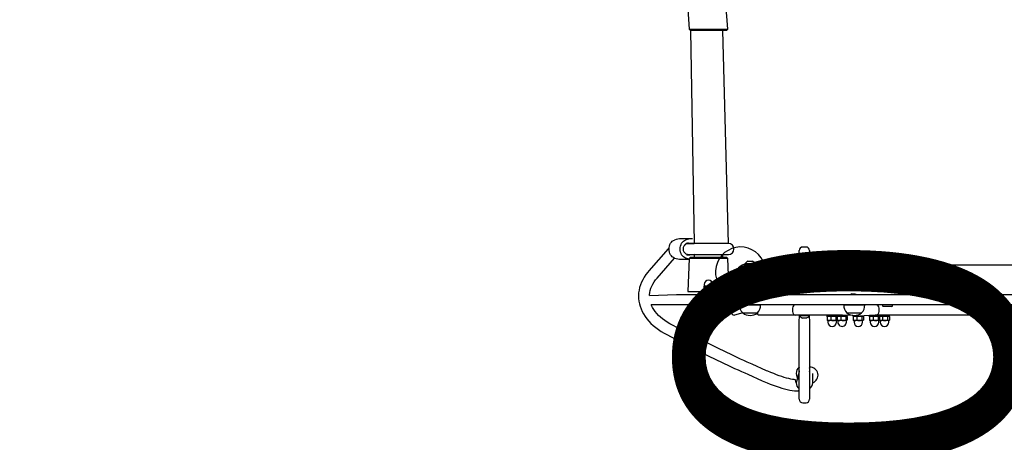
# Model space of a CAD drawing. Units: millimetres. Extents: x 3354 to 12028, y 6190 to 15277.
# Drawn here: x 5985 to 7416, y 8932 to 9547 of the extents above; entities that cross this region are included whole.
import ezdxf

# ---------------------------------------------------------------- set-up
doc = ezdxf.new("R2010")
doc.units = ezdxf.units.MM
doc.header["$LTSCALE"] = 100
doc.linetypes.add('SLD-Сплошная', pattern=[0])
doc.layers.add('THICK_LINE', color=7, linetype='SLD-Сплошная', lineweight=25)
doc.styles.add('SLDTEXTSTYLE0', font='TXT', dxfattribs={"width": 0.605})
doc.dimstyles.new('SLDDIMSTYLE0', dxfattribs={"dimtxt": 500, "dimasz": 500, "dimexe": 0, "dimexo": 0.0625, "dimgap": 125, "dimtad": 2, "dimdec": 1, "dimrnd": 1e-09, "dimzin": 12, "dimdsep": 46, "dimtxsty": 'SLDTEXTSTYLE0', "dimsah": 1, "dimcen": 0.09, "dimadec": 0, "dimazin": 3, "dimtfac": 1, "dimtofl": 0, "dimtmove": 0, "dimatfit": 3, "dimfxl": 1, "dimfrac": 2, "dimtolj": 1, "dimtzin": 12, "dimarcsym": 0})
doc.dimstyles.new('SLDDIMSTYLE1', dxfattribs={"dimtxt": 500, "dimasz": 500, "dimexe": 0, "dimexo": 0.0625, "dimgap": 125, "dimtad": 2, "dimdec": 0, "dimrnd": 1e-09, "dimzin": 12, "dimdsep": 46, "dimtxsty": 'SLDTEXTSTYLE0', "dimsah": 1, "dimcen": 0.09, "dimadec": 0, "dimazin": 3, "dimtfac": 1, "dimtofl": 0, "dimtmove": 0, "dimatfit": 3, "dimfxl": 1, "dimfrac": 2, "dimtolj": 1, "dimtzin": 12, "dimarcsym": 0})

# ---------------------------------------------------------------- blocks, each defined once
blk = doc.blocks.new('_D_4')
at = {"layer": 'THICK_LINE'}
for p, q in [((7857.7, 9107.3), (7386.4, 9107.3)), ((7586.4, 9107.3), (7586.4, 7607.3))]:
    blk.add_line(p, q, dxfattribs=at)
for points in [[(7586.4, 9107.3), (7486.4, 8607.3), (7686.4, 8607.3)], [(7586.4, 7607.3), (7686.4, 8107.3), (7486.4, 8107.3)]]:
    blk.add_solid(points, dxfattribs=at)
at = {"layer": 'THICK_LINE', "insert": (6941.9, 7730.9), "char_height": 500, "attachment_point": 1, "rotation": 90, "style": 'SLDTEXTSTYLE0'}
blk.add_mtext('1500', dxfattribs=at)
blk = doc.blocks.new('_D_7')
at = {"layer": 'THICK_LINE'}
for p, q in [((6397.7, 11810.6), (3806.9, 11810.6)), ((4006.9, 11810.6), (4006.9, 7607.3)), ((6397.7, 7607.3), (3806.9, 7607.3))]:
    blk.add_line(p, q, dxfattribs=at)
for points in [[(4006.9, 11810.6), (3906.9, 11310.6), (4106.9, 11310.6)], [(4006.9, 7607.3), (4106.9, 8107.3), (3906.9, 8107.3)]]:
    blk.add_solid(points, dxfattribs=at)
at = {"layer": 'THICK_LINE', "insert": (3362.4, 9082.5), "char_height": 500, "attachment_point": 1, "rotation": 90, "style": 'SLDTEXTSTYLE0'}
blk.add_mtext('4203', dxfattribs=at)
blk = doc.blocks.new('_D_8')
at = {"layer": 'THICK_LINE'}
for p, q in [((4897.7, 9107.3), (4897.7, 6189.7)), ((10404.9, 9107.3), (10404.9, 6189.7)), ((4897.7, 6389.7), (10404.9, 6389.7))]:
    blk.add_line(p, q, dxfattribs=at)
for points in [[(4897.7, 6389.7), (5397.7, 6289.7), (5397.7, 6489.7)], [(10404.9, 6389.7), (9904.9, 6489.7), (9904.9, 6289.7)]]:
    blk.add_solid(points, dxfattribs=at)
at = {"layer": 'THICK_LINE', "insert": (7024.9, 7034.2), "char_height": 500, "attachment_point": 1, "style": 'SLDTEXTSTYLE0'}
blk.add_mtext('5507', dxfattribs=at)

msp = doc.modelspace()

# ---------------------------------------------------------------- linework, layer by layer
at = {"color": 7, "linetype": 'SLD-Сплошная', "lineweight": 25}
for p, q in [((6955.32, 9577.41), (6958.32, 9533.27)), ((7014.32, 9533.27), (7011.32, 9570.27)), ((6958.32, 9533.27), (6960.32, 9531.27)), ((6958.32, 9533.27), (7014.32, 9533.27)), ((6960.32, 9531.27), (6965.32, 9221.25)), ((7012.32, 9531.27), (6960.32, 9531.27)), ((7015.32, 9221.25), (7007.32, 9531.27)), ((7012.32, 9531.27), (7014.32, 9533.27)), ((6962.92, 9228), (6946.86, 9228)), ((6957.32, 9221.25), (6954.89, 9221.5)), ((6954.89, 9221.5), (6959.12, 9221.5)), ((7015.32, 9221.25), (6957.32, 9221.25)), ((6959.12, 9221.5), (6965.32, 9221.25)), ((6927.66, 9213.4), (6899.44, 9181.4)), ((7118.28, 9206.72), (7118.28, 9211.19)), ((7118.28, 9189.57), (7118.28, 9206.72)), ((7128.28, 9216.19), (7123.28, 9216.19)), ((7133.28, 9211.19), (7133.28, 9206.72)), ((7133.28, 9206.72), (7133.28, 9189.57)), ((6911.44, 9170.82), (6936.75, 9200.16)), ((6946.86, 9198.5), (6958.32, 9198.5)), ((6954.26, 9205.25), (6957.32, 9205.25)), ((6954.89, 9205), (6959.12, 9205)), ((6958.32, 9199.27), (6956.32, 9151.27)), ((6957.32, 9205.25), (7015.32, 9205.25)), ((6960.32, 9201.27), (6958.32, 9199.27)), ((7014.32, 9199.27), (6958.32, 9199.27)), ((6965.32, 9205.25), (6959.12, 9205)), ((6960.32, 9201.27), (7012.32, 9201.27)), ((6965.32, 9205.25), (6965.32, 9201.27)), ((7007.32, 9201.27), (7007.32, 9205.25)), ((7014.32, 9199.27), (7012.32, 9201.27)), ((7016.32, 9151.27), (7014.32, 9199.27)), ((7039.72, 9192.17), (7039.72, 9191.17)), ((7039.72, 9192.17), (7053.72, 9192.17)), ((7040.22, 9193.17), (7040.22, 9192.91)), ((7040.22, 9193.17), (7040.22, 9193.17)), ((7043.72, 9195.57), (7049.72, 9195.57)), ((7053.22, 9193.17), (7053.22, 9193.17)), ((7053.22, 9193.17), (7053.22, 9193.17)), ((7053.72, 9191.37), (7053.72, 9192.17)), ((7191.22, 9192.17), (7191.22, 9191.17)), ((7191.22, 9192.17), (7205.22, 9192.17)), ((7195.22, 9195.57), (7201.22, 9195.57)), ((7205.22, 9192.17), (7205.22, 9192.17)), ((7038.72, 9191.17), (7038.72, 9189.57)), ((7054.72, 9191.17), (7038.72, 9191.17)), ((7046.72, 9189.57), (7038.72, 9189.57)), ((7039.72, 9188.4), (7039.72, 9188.38)), ((7040.22, 9189.57), (7040.22, 9188.54)), ((7041.72, 9188.98), (7041.72, 9188.97)), ((7042.72, 9189.57), (7042.72, 9189.19)), ((7087.82, 9189.57), (7046.72, 9189.57)), ((7054.72, 9189.57), (7054.72, 9191.17)), ((7190.22, 9189.57), (7087.82, 9189.57)), ((7190.22, 9191.17), (7190.22, 9189.57)), ((7206.22, 9191.17), (7190.22, 9191.17)), ((7203.58, 9189.57), (7190.22, 9189.57)), ((7194.22, 9188.99), (7194.22, 9188.99)), ((7308.63, 9189.57), (7203.58, 9189.57)), ((7206.22, 9191.17), (7206.22, 9191.17)), ((7378.09, 9189.57), (7308.63, 9189.57)), ((7450.93, 9189.57), (7378.09, 9189.57)), ((6956.32, 9151.27), (6956.32, 9151.27)), ((6956.32, 9151.27), (6961.32, 9151.27)), ((6961.32, 9151.27), (7011.32, 9151.27)), ((6978.32, 9152.87), (6978.32, 9151.27)), ((6994.32, 9152.87), (6978.32, 9152.87)), ((6980.07, 9159.37), (6979.82, 9159.22)), ((6979.82, 9158.64), (6979.82, 9159.22)), ((6979.82, 9153.59), (6979.82, 9158.64)), ((6979.82, 9153.59), (6979.82, 9153.01)), ((6979.82, 9153.01), (6980.07, 9152.87)), ((6980.07, 9161.62), (6980.07, 9159.37)), ((6980.07, 9159.37), (6992.57, 9159.37)), ((6986.32, 9153.59), (6986.32, 9158.64)), ((6992.57, 9159.37), (6992.57, 9161.62)), ((6992.82, 9159.22), (6992.57, 9159.37)), ((6992.82, 9158.64), (6992.82, 9159.22)), ((6992.82, 9153.59), (6992.82, 9158.64)), ((6992.82, 9153.59), (6992.82, 9153.01)), ((6992.82, 9153.01), (6992.82, 9153.01)), ((6994.32, 9152.87), (6994.32, 9152.87)), ((7011.32, 9151.27), (7016.32, 9151.27)), ((7016.32, 9151.27), (7016.32, 9147.27)), ((6900.55, 9145.61), (6939.67, 9147.27)), ((6939.67, 9147.27), (6996.68, 9147.27)), ((6996.68, 9147.27), (7040.54, 9147.27)), ((7039.72, 9148.46), (7039.72, 9148.43)), ((7040.54, 9147.27), (7046.31, 9147.27)), ((7041.72, 9147.87), (7041.72, 9147.85)), ((7042.72, 9147.27), (7042.72, 9147.27)), ((7046.31, 9147.27), (7228.67, 9147.27)), ((7194.22, 9147.31), (7194.22, 9147.27)), ((7228.67, 9147.27), (7487.7, 9147.27)), ((6939.67, 9132.27), (6902.98, 9132.27)), ((6996.68, 9132.27), (6939.67, 9132.27)), ((6978.32, 9130.67), (6978.32, 9130.67)), ((6978.32, 9130.67), (6993.71, 9130.67)), ((6979.32, 9129.67), (6979.32, 9129.67)), ((6993.32, 9129.67), (6979.32, 9129.67)), ((6989.32, 9126.27), (6983.32, 9126.27)), ((6993.32, 9129.67), (6993.71, 9130.67)), ((6993.71, 9130.67), (6994.32, 9130.67)), ((6994.32, 9130.67), (6994.32, 9132.27)), ((7040.54, 9132.27), (6996.68, 9132.27)), ((7019.13, 9127.27), (7019.13, 9122.27)), ((7031.55, 9132.27), (7031.53, 9132.07)), ((7031.53, 9132.07), (7061.9, 9132.07)), ((7035.98, 9120.51), (7035.97, 9120.27)), ((7046.31, 9132.27), (7040.54, 9132.27)), ((7228.67, 9132.27), (7046.31, 9132.27)), ((7057.47, 9120.27), (7057.46, 9120.51)), ((7061.9, 9132.07), (7061.89, 9132.27)), ((7108.33, 9127.27), (7108.33, 9122.27)), ((7183.05, 9132.27), (7183.04, 9132.07)), ((7183.04, 9132.07), (7213.41, 9132.07)), ((7187.48, 9120.51), (7187.47, 9120.27)), ((7208.97, 9120.27), (7208.97, 9120.51)), ((7213.41, 9132.07), (7213.39, 9132.27)), ((7487.7, 9132.27), (7228.67, 9132.27)), ((7234.29, 9122.27), (7234.29, 9127.27)), ((7239.44, 9131.27), (7239.44, 9130.77)), ((7252.94, 9129.77), (7240.44, 9129.77)), ((7253.94, 9130.77), (7253.94, 9131.27)), ((7357.83, 9131.27), (7357.83, 9130.77)), ((7371.33, 9129.77), (7358.83, 9129.77)), ((7372.33, 9130.77), (7372.33, 9131.27)), ((7389.13, 9122.27), (7389.13, 9127.27)), ((7035.97, 9120.27), (7024.13, 9117.27)), ((7035.97, 9120.27), (7057.47, 9120.27)), ((7058.51, 9117.27), (7057.47, 9120.27)), ((7113.33, 9117.27), (7058.51, 9117.27)), ((7113.36, 9117.27), (7113.33, 9117.27)), ((7116.71, 9117.27), (7113.36, 9117.27)), ((7119.07, 9117.27), (7116.71, 9117.27)), ((7118.28, 9106.3), (7118.78, 9117.27)), ((7118.28, 9080.42), (7118.28, 9106.3)), ((7118.78, 9117.27), (7118.78, 9116.27)), ((7132.78, 9116.27), (7118.78, 9116.27)), ((7174.38, 9117.27), (7119.07, 9117.27)), ((7128.78, 9112.87), (7122.78, 9112.87)), ((7132.78, 9116.27), (7132.78, 9117.27)), ((7132.78, 9117.27), (7133.28, 9106.3)), ((7133.28, 9106.3), (7133.28, 9080.42)), ((7158.09, 9115.67), (7158.09, 9115.67)), ((7158.09, 9115.67), (7165.19, 9115.67)), ((7159.34, 9115.38), (7158.81, 9114.94)), ((7158.81, 9114.94), (7158.81, 9109.89)), ((7158.81, 9109.89), (7159.34, 9109.46)), ((7159.34, 9115.38), (7159.34, 9115.38)), ((7159.34, 9109.46), (7159.84, 9109.17)), ((7159.84, 9109.17), (7159.84, 9106.92)), ((7172.1, 9109.17), (7159.84, 9109.17)), ((7164.05, 9114.94), (7164.05, 9109.89)), ((7165.19, 9115.67), (7172.62, 9115.67)), ((7171.33, 9114.94), (7171.33, 9109.89)), ((7172.34, 9109.17), (7172.1, 9109.17)), ((7172.62, 9115.67), (7172.34, 9115.67)), ((7172.34, 9109.17), (7172.34, 9109.17)), ((7172.34, 9106.92), (7172.34, 9109.17)), ((7172.62, 9115.67), (7172.62, 9115.67)), ((7172.62, 9115.67), (7188.62, 9115.67)), ((7173.37, 9114.94), (7173.37, 9109.89)), ((7173.92, 9115.41), (7173.4, 9114.94)), ((7173.4, 9114.94), (7173.4, 9109.89)), ((7173.4, 9109.89), (7173.92, 9109.43)), ((7173.92, 9115.41), (7173.92, 9115.41)), ((7173.92, 9109.43), (7174.37, 9109.17)), ((7174.37, 9109.17), (7174.37, 9106.92)), ((7186.68, 9109.17), (7174.37, 9109.17)), ((7181.26, 9117.27), (7174.38, 9117.27)), ((7178.8, 9114.94), (7178.8, 9109.89)), ((7196.13, 9116.7), (7181.26, 9117.27)), ((7186.02, 9114.94), (7186.02, 9109.89)), ((7186.87, 9109.17), (7186.68, 9109.17)), ((7187.32, 9115.41), (7186.87, 9115.67)), ((7186.87, 9109.17), (7186.87, 9109.17)), ((7186.87, 9106.92), (7186.87, 9109.17)), ((7187.47, 9120.27), (7208.97, 9120.27)), ((7187.84, 9114.94), (7187.84, 9109.89)), ((7188.62, 9115.67), (7188.62, 9115.67)), ((7196.13, 9116.7), (7196.13, 9115.67)), ((7196.13, 9115.67), (7204.31, 9115.67)), ((7197.3, 9115.33), (7196.79, 9114.94)), ((7196.79, 9114.94), (7196.79, 9109.89)), ((7196.79, 9109.89), (7197.3, 9109.5)), ((7197.3, 9115.33), (7197.3, 9115.33)), ((7197.3, 9109.5), (7197.88, 9109.17)), ((7197.88, 9109.17), (7197.88, 9106.92)), ((7210.08, 9109.17), (7197.88, 9109.17)), ((7201.82, 9114.94), (7201.82, 9109.89)), ((7228.55, 9117.27), (7204.31, 9115.67)), ((7204.31, 9115.67), (7212.13, 9115.67)), ((7209.16, 9114.94), (7209.16, 9109.89)), ((7210.38, 9109.17), (7210.08, 9109.17)), ((7211.47, 9114.94), (7210.38, 9115.67)), ((7210.38, 9109.17), (7211.47, 9109.89)), ((7210.38, 9106.92), (7210.38, 9109.17)), ((7211.47, 9114.94), (7211.47, 9109.89)), ((7212.13, 9115.67), (7212.13, 9115.67)), ((7219.64, 9115.67), (7219.64, 9115.67)), ((7219.64, 9115.67), (7235.64, 9115.67)), ((7220.89, 9115.38), (7220.42, 9114.94)), ((7220.42, 9114.94), (7220.42, 9109.89)), ((7220.89, 9115.38), (7220.89, 9115.38)), ((7220.94, 9109.43), (7221.39, 9109.17)), ((7221.39, 9109.17), (7221.39, 9106.92)), ((7233.89, 9109.17), (7221.39, 9109.17)), ((7225.81, 9114.94), (7225.81, 9109.89)), ((7229.29, 9117.27), (7228.55, 9117.27)), ((7384.13, 9117.27), (7229.29, 9117.27)), ((7233.03, 9114.94), (7233.03, 9109.89)), ((7234.39, 9115.38), (7233.89, 9115.67)), ((7233.89, 9109.17), (7233.89, 9109.17)), ((7233.89, 9106.92), (7233.89, 9109.17)), ((7234.86, 9114.94), (7234.86, 9109.89)), ((7234.86, 9109.89), (7235.92, 9109.17)), ((7235.64, 9115.67), (7235.03, 9115.15)), ((7235.64, 9115.67), (7235.64, 9117.27)), ((7235.64, 9115.67), (7242.52, 9115.67)), ((7235.92, 9109.17), (7235.92, 9106.92)), ((7248.42, 9109.17), (7235.92, 9109.17)), ((7239.15, 9114.94), (7239.15, 9109.89)), ((7242.52, 9115.67), (7250.17, 9115.67)), ((7246.61, 9114.94), (7246.61, 9109.89)), ((7249.64, 9114.94), (7248.42, 9115.67)), ((7248.42, 9109.17), (7249.64, 9109.89)), ((7248.42, 9106.92), (7248.42, 9109.17)), ((7249.64, 9114.94), (7249.64, 9109.89)), ((7250.17, 9115.67), (7250.17, 9115.67)), ((6965.28, 9086.24), (6932.16, 9103.43)), ((6924.79, 9089.23), (6957.91, 9072.04)), ((7118.28, 8995.78), (7118.28, 9080.42)), ((7133.28, 9080.42), (7133.28, 8995.78)), ((7070.82, 9036.31), (7049.8, 9045.64)), ((7118.28, 9034.81), (7113.78, 9018.84)), ((7117.78, 9037.08), (7117.78, 9037.08)), ((7133.78, 9037.08), (7133.78, 9037.08)), ((7043.31, 9031.02), (7064.32, 9021.69)), ((7137.78, 9018.84), (7137.78, 9032.29)), ((7118.28, 8994.67), (7118.28, 8995.78)), ((7133.28, 8995.78), (7133.28, 8994.67)), ((7123.28, 8989.67), (7128.28, 8989.67))]:
    msp.add_line(p, q, dxfattribs=at)
at = {"color": 7, "linetype": 'SLD-Сплошная', "lineweight": 25, "flags": 128}
for points in [[(6936.75, 9200.16), (6935.15, 9200.88), (6933.67, 9201.94), (6932.34, 9203.31), (6931.19, 9204.95), (6930.27, 9206.82), (6929.59, 9208.86), (6929.18, 9211.02), (6929.04, 9213.25), (6929.18, 9215.47), (6929.59, 9217.64), (6930.27, 9219.68), (6931.19, 9221.55), (6932.34, 9223.19), (6933.67, 9224.56), (6935.15, 9225.62), (6936.75, 9226.34)], [(6952.81, 9200.16), (6951.22, 9200.88), (6949.74, 9201.94), (6948.4, 9203.31), (6947.26, 9204.95), (6946.34, 9206.82), (6945.66, 9208.86), (6945.25, 9211.02), (6945.11, 9213.25), (6945.25, 9215.47), (6945.66, 9217.64), (6946.34, 9219.68), (6947.26, 9221.55), (6948.4, 9223.19), (6949.74, 9224.56), (6951.22, 9225.62), (6952.81, 9226.34)], [(6954.89, 9221.5), (6955.17, 9221.4), (6955.52, 9221.25)], [(6927.66, 9213.4), (6928.76, 9214.57), (6927.66, 9213.4)], [(6955.52, 9205.25), (6955.17, 9205.1), (6954.89, 9205)], [(6899.44, 9181.4), (6897.84, 9179.53), (6895.12, 9176), (6892.7, 9172.36), (6890.58, 9168.65), (6888.77, 9164.87), (6887.28, 9161.03), (6886.1, 9157.16), (6885.25, 9153.26), (6884.72, 9149.34), (6884.51, 9145.43), (6884.61, 9141.52), (6885.03, 9137.63), (6885.76, 9133.77), (6886.8, 9129.95), (6888.15, 9126.18), (6889.8, 9122.46), (6891.76, 9118.82), (6894.02, 9115.24), (6896.57, 9111.76), (6899.42, 9108.37), (6902.54, 9105.1), (6905.93, 9101.94), (6909.58, 9098.92), (6913.49, 9096.04), (6917.62, 9093.31), (6921.98, 9090.74), (6924.79, 9089.23)], [(7039.72, 9191.17), (7039.23, 9191.22), (7039.08, 9191.17)], [(7054.72, 9191.17), (7053.78, 9191.36), (7053.72, 9191.37)], [(7054.72, 9189.57), (7056.55, 9190.31), (7054.72, 9191.05)], [(7194.22, 9188.99), (7193.29, 9189.15), (7193.84, 9189), (7194.87, 9188.97), (7196.24, 9189.07), (7197.84, 9189.26), (7199.51, 9189.45), (7201.05, 9189.56), (7201.52, 9189.55)], [(6900.55, 9145.61), (6900.55, 9146.59), (6900.89, 9149.79), (6901.55, 9152.97), (6902.51, 9156.13), (6903.78, 9159.25), (6905.34, 9162.31), (6907.19, 9165.32), (6909.31, 9168.26), (6911.44, 9170.82)], [(7194.22, 9147.27), (7200.89, 9147.29), (7199.38, 9147.4), (7197.74, 9147.59), (7196.11, 9147.77), (7194.72, 9147.87), (7193.75, 9147.82), (7193.27, 9147.68), (7193.32, 9147.48), (7193.93, 9147.32), (7194.22, 9147.31)], [(6932.16, 9103.43), (6930.1, 9104.54), (6926.3, 9106.76), (6922.73, 9109.1), (6919.4, 9111.55), (6916.33, 9114.11), (6913.51, 9116.75), (6910.95, 9119.48), (6908.67, 9122.28), (6906.65, 9125.14), (6904.92, 9128.06), (6903.46, 9131.03), (6902.98, 9132.27)], [(7171.33, 9114.94), (7172.08, 9115.48), (7172.6, 9115.48), (7173.13, 9115.17), (7173.37, 9114.94)], [(7173.37, 9109.89), (7173.13, 9109.66), (7172.61, 9109.36), (7172.08, 9109.35), (7171.33, 9109.89)], [(7186.02, 9114.94), (7186.69, 9115.48), (7187.16, 9115.48), (7187.62, 9115.17), (7187.84, 9114.94)], [(7187.84, 9109.89), (7187.62, 9109.66), (7187.17, 9109.36), (7186.69, 9109.35), (7186.02, 9109.89)], [(7209.16, 9114.94), (7210.02, 9115.48), (7210.61, 9115.48), (7211.2, 9115.17), (7211.47, 9114.94)], [(7211.47, 9109.89), (7211.2, 9109.66), (7210.62, 9109.36), (7210.02, 9109.35), (7209.16, 9109.89)], [(7220.42, 9109.89), (7220.9, 9109.45), (7220.94, 9109.43)], [(7233.03, 9114.94), (7233.51, 9115.38), (7234.01, 9115.52), (7234.86, 9114.94)], [(7234.86, 9109.89), (7234.38, 9109.45), (7233.88, 9109.32), (7233.03, 9109.89)], [(7246.61, 9114.94), (7247.4, 9115.38), (7248.23, 9115.52), (7249.64, 9114.94)], [(7249.64, 9109.89), (7248.84, 9109.45), (7248.01, 9109.32), (7246.61, 9109.89)], [(7049.8, 9045.64), (7047.37, 9046.72), (7042.68, 9048.83), (7037.89, 9051), (7033.01, 9053.23), (7028.07, 9055.51), (7023.08, 9057.84), (7018.05, 9060.2), (7013, 9062.59), (7007.96, 9065), (7002.92, 9067.42), (6997.92, 9069.85), (6992.96, 9072.28), (6988.07, 9074.69), (6983.25, 9077.09), (6978.53, 9079.46), (6973.92, 9081.8), (6969.43, 9084.1), (6965.28, 9086.24)], [(6957.91, 9072.04), (6960.22, 9070.84), (6964.72, 9068.53), (6969.34, 9066.18), (6974.08, 9063.79), (6978.91, 9061.38), (6983.82, 9058.94), (6988.81, 9056.49), (6993.84, 9054.04), (6998.91, 9051.59), (7004, 9049.15), (7009.1, 9046.73), (7014.18, 9044.34), (7019.24, 9041.97), (7024.26, 9039.65), (7029.21, 9037.37), (7034.1, 9035.15), (7038.9, 9032.99), (7043.31, 9031.02)], [(7113.78, 9018.84), (7112.97, 9023.03), (7110.91, 9023.24), (7108.56, 9023.59), (7105.93, 9024.09), (7103.04, 9024.74), (7099.91, 9025.55), (7096.55, 9026.51), (7092.98, 9027.64), (7089.22, 9028.92), (7085.28, 9030.36), (7081.17, 9031.95), (7076.93, 9033.68), (7072.55, 9035.54), (7070.82, 9036.31)], [(7064.32, 9021.69), (7066.8, 9020.6), (7071.45, 9018.62), (7076, 9016.79), (7080.44, 9015.09), (7084.77, 9013.53), (7088.96, 9012.12), (7093.02, 9010.87), (7096.93, 9009.78), (7100.7, 9008.85), (7104.33, 9008.09), (7107.81, 9007.51), (7111.16, 9007.12), (7114.39, 9006.94), (7117.52, 9007.01), (7118.28, 9009.79)]]:
    msp.add_lwpolyline(points, dxfattribs=at)
at = {"color": 7, "linetype": 'SLD-Сплошная', "lineweight": 25}
for centre, radius, start, end in [((6946.9, 9196.06), 31.94, 90.08213, 108.53824), ((6957.32, 9213.25), 8, 89.99997, 270.00003), ((6956.56, 9216), 5.71, 82.25823, 150.21109), ((6962.94, 9196.24), 31.76, 90.02911, 108.59126), ((6959.12, 9231.25), 9.75, 259.39235, 269.98455), ((7015.32, 9213.25), 8, 270, 90), ((7032.87, 9179.76), 36.47, 15.59641, 243.0072), ((7123.28, 9211.19), 5, 90, 180), ((7128.28, 9211.19), 5, 0, 90), ((6946.9, 9230.44), 31.94, 251.46176, 269.91787), ((6963.07, 9230.85), 32.36, 251.52178, 261.55576), ((6956.55, 9210.57), 5.79, 246.76703, 277.74848), ((6959.12, 9195.25), 9.75, 90.01545, 100.60765), ((7046.72, 9187.99), 8.15, 111.5865, 149.14257), ((7046.72, 9187.99), 8.15, 30.85743, 68.4135), ((7198.22, 9187.99), 8.15, 111.5865, 149.14257), ((7198.22, 9187.99), 8.15, 30.85743, 68.4135), ((7046.58, 9168.49), 24, 109.11977, 242.16927), ((7046.58, 9168.32), 21.9, 125.38206, 253.98606), ((7046.58, 9168.32), 21.4, 125.36687, 259.61081), ((7046.72, 9168.42), 21.15, 90, 270), ((7047.28, 9168.84), 21.9, 108.81361, 127.66757), ((7046.05, 9167.95), 21.4, 105.81227, 123.65151), ((6986.32, 9161.62), 6.25, 0, 180), ((6983.07, 9149.72), 9.5, 69.98555, 110.01445), ((6983.07, 9162.52), 9.5, 249.98555, 290.01445), ((6989.57, 9149.72), 9.5, 69.98555, 110.01445), ((6989.57, 9162.52), 9.5, 249.98555, 290.01445), ((6986.32, 9133.85), 8.15, 210.85743, 248.4135), ((6986.32, 9133.85), 8.15, 291.5865, 329.14257), ((7024.13, 9127.27), 5, 90, 180), ((7024.13, 9122.27), 5, 180, 270), ((7046.72, 9131.27), 15.21, 176.9847, 225.04421), ((7046.72, 9131.27), 15.21, 314.95579, 3.0153), ((7113.33, 9127.27), 5, 90, 180), ((7113.33, 9122.27), 5, 180, 270), ((7198.23, 9131.27), 15.21, 176.9847, 225.04421), ((7198.22, 9131.27), 15.21, 314.95579, 3.0153), ((7229.29, 9127.27), 5, 0, 90), ((7229.29, 9122.27), 5, 270, 0), ((7240.44, 9131.27), 1, 90, 180), ((7240.44, 9130.77), 1, 180, 270), ((7252.94, 9131.27), 1, 0, 90), ((7252.94, 9130.77), 1, 270, 0), ((7358.83, 9131.27), 1, 90, 180), ((7358.83, 9130.77), 1, 180, 270), ((7371.33, 9131.27), 1, 0, 90), ((7371.33, 9130.77), 1, 270, 0), ((7384.13, 9127.27), 5, 360, 90), ((7384.13, 9122.27), 5, 270, 0), ((7046.72, 9134.08), 17.5, 232.09996, 307.90004), ((7125.78, 9120.45), 8.15, 210.85743, 248.4135), ((7125.78, 9120.45), 8.15, 291.5865, 329.14257), ((7161.43, 9109.24), 6.27, 65.32821, 114.67179), ((7161.43, 9115.59), 6.27, 245.32821, 294.67179), ((7166.09, 9106.92), 6.25, 180, 0), ((7167.69, 9103.7), 11.82, 72.06975, 107.93025), ((7167.69, 9121.13), 11.82, 252.06975, 287.93025), ((7176.1, 9108.87), 6.64, 66.03908, 113.96092), ((7176.1, 9115.97), 6.64, 246.03908, 293.96092), ((7180.62, 9106.92), 6.25, 179.99997, 0.00003), ((7182.41, 9103.89), 11.63, 71.92461, 108.07539), ((7182.41, 9120.95), 11.63, 251.92461, 288.07539), ((7198.22, 9134.08), 17.5, 232.09996, 307.90004), ((7199.3, 9109.71), 5.8, 64.34013, 115.65987), ((7199.3, 9115.12), 5.8, 244.34013, 295.65987), ((7204.13, 9106.92), 6.25, 180.00003, 359.99997), ((7205.49, 9103.49), 12.02, 72.22616, 107.77384), ((7205.49, 9121.34), 12.02, 252.22616, 287.77384), ((7223.12, 9108.9), 6.62, 65.99483, 114.00517), ((7223.12, 9115.94), 6.62, 245.99483, 294.00517), ((7227.64, 9106.92), 6.25, 180, 0), ((7229.42, 9103.74), 11.77, 72.14485, 107.85515), ((7229.42, 9121.1), 11.77, 252.14095, 287.85905), ((7237, 9110.89), 4.59, 62.16065, 117.83935), ((7237, 9113.95), 4.59, 242.16065, 297.83935), ((7242.17, 9106.92), 6.25, 180, 0), ((7242.88, 9102.96), 12.55, 72.70881, 107.29119), ((7242.88, 9121.87), 12.55, 252.70509, 287.29491), ((7125.16, 9032.29), 11.37, 127.2742, 232.7258), ((7125.01, 9038.08), 7.49, 154.1168, 205.8832), ((7125.26, 9037.53), 7.49, 183.45469, 201.33704), ((7134, 9029.79), 11.58, 289.00484, 93.60827), ((7126.29, 9037.5), 7.49, 338.94586, 21.05414), ((7126.3, 9037.53), 7.49, 338.66296, 356.54531), ((7125.24, 9018.9), 11.47, 180.302, 232.58313), ((7126.34, 9018.88), 11.44, 307.34257, 359.7723), ((7123.28, 8994.67), 5, 180, 270), ((7128.28, 8994.67), 5, 270, 360)]:
    msp.add_arc(centre, radius, start, end, dxfattribs=at)
at = {"layer": 'THICK_LINE'}
msp.add_arc((6397.67, 9107.27), 1500, 180, 270, dxfattribs=at)

# ---------------------------------------------------------------- dimensions: what is measured, and where the dimension line sits
for base, p1, dimstyle, picture, middle in [((4006.94, 7607.27), (6397.67, 11810.57), 'SLDDIMSTYLE1', '_D_7', (4006.94, 9708.92)), ((7586.4, 7607.27), (7857.71, 9107.27), 'SLDDIMSTYLE0', '_D_4', (7586.4, 8357.27))]:
    dim = msp.add_linear_dim(base=base, p1=p1, p2=(6397.67, 7607.27), angle=90, dimstyle=dimstyle, dxfattribs=at)
    dim.commit()
    dim.dimension.update_dxf_attribs({"geometry": picture, "text_midpoint": middle, "dimtype": 160})
dim = msp.add_linear_dim(base=(10404.93, 6389.67), p1=(4897.67, 9107.27), p2=(10404.93, 9107.27), dimstyle='SLDDIMSTYLE1', dxfattribs=at)
dim.commit()
dim.dimension.update_dxf_attribs({"geometry": '_D_8', "text_midpoint": (7651.3, 6389.67), "dimtype": 160})

doc.saveas('drawing.dxf')
